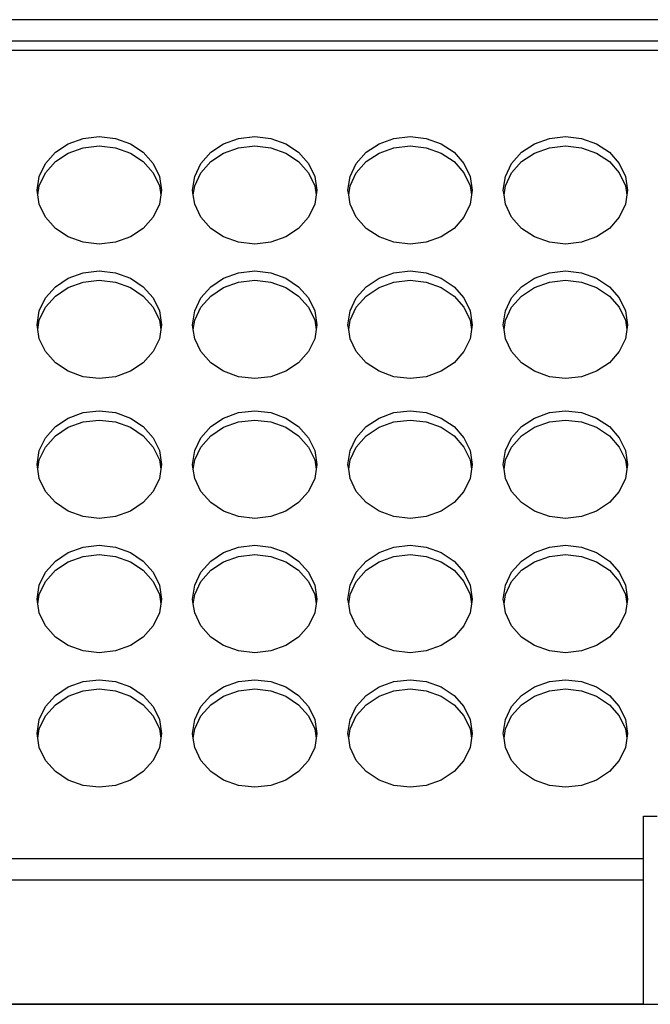
# Model space of a CAD drawing. Units: metres. Extents: x -57 to 156, y -22 to 94.
# Drawn here: x 69 to 79, y 6 to 22 of the extents above; entities that cross this region are included whole.
import ezdxf

# ---------------------------------------------------------------- set-up
doc = ezdxf.new("R2010")
doc.units = ezdxf.units.M
doc.layers.add('Edges', color=7, linetype='Continuous')

# ---------------------------------------------------------------- blocks, each defined once
blk = doc.blocks.new('KIT+MAKE+UP fr')
at = {"layer": 'Edges'}
for p, q in [((-0.04672, 0.0337), (0.23328, 0.0337)), ((0.23128, 0.03023), (-0.04472, 0.03023)), ((0.23128, 0.02873), (-0.04472, 0.02873)), ((0.07628, 0.01372), (0.07869, 0.01458)), ((0.07869, 0.01458), (0.08128, 0.01488)), ((0.08128, 0.01488), (0.08387, 0.01458)), ((0.08387, 0.01458), (0.08628, 0.01372)), ((0.10128, 0.01372), (0.10369, 0.01458)), ((0.10369, 0.01458), (0.10628, 0.01488)), ((0.10628, 0.01488), (0.10887, 0.01458)), ((0.10887, 0.01458), (0.11128, 0.01372)), ((0.12628, 0.01372), (0.12869, 0.01458)), ((0.12869, 0.01458), (0.13128, 0.01488)), ((0.13128, 0.01488), (0.13387, 0.01458)), ((0.13387, 0.01458), (0.13628, 0.01372)), ((0.15128, 0.01372), (0.15369, 0.01458)), ((0.15369, 0.01458), (0.15628, 0.01488)), ((0.15628, 0.01488), (0.15887, 0.01458)), ((0.15887, 0.01458), (0.16128, 0.01372)), ((0.07421, 0.01234), (0.07628, 0.01372)), ((0.07628, 0.01222), (0.07869, 0.01308)), ((0.07869, 0.01308), (0.08128, 0.01338)), ((0.08128, 0.01338), (0.08387, 0.01308)), ((0.08387, 0.01308), (0.08628, 0.01222)), ((0.08628, 0.01372), (0.08835, 0.01234)), ((0.09921, 0.01234), (0.10128, 0.01372)), ((0.10128, 0.01222), (0.10369, 0.01308)), ((0.10369, 0.01308), (0.10628, 0.01338)), ((0.10628, 0.01338), (0.10887, 0.01308)), ((0.10887, 0.01308), (0.11128, 0.01222)), ((0.11128, 0.01372), (0.11335, 0.01234)), ((0.12421, 0.01234), (0.12628, 0.01372)), ((0.12628, 0.01222), (0.12869, 0.01308)), ((0.12869, 0.01308), (0.13128, 0.01338)), ((0.13128, 0.01338), (0.13387, 0.01308)), ((0.13387, 0.01308), (0.13628, 0.01222)), ((0.13628, 0.01372), (0.13835, 0.01234)), ((0.14921, 0.01234), (0.15128, 0.01372)), ((0.15128, 0.01222), (0.15369, 0.01308)), ((0.15369, 0.01308), (0.15628, 0.01338)), ((0.15628, 0.01338), (0.15887, 0.01308)), ((0.15887, 0.01308), (0.16128, 0.01222)), ((0.16128, 0.01372), (0.16335, 0.01234)), ((0.07262, 0.01055), (0.07421, 0.01234)), ((0.07421, 0.01084), (0.07628, 0.01222)), ((0.08628, 0.01222), (0.08835, 0.01084)), ((0.08835, 0.01234), (0.08994, 0.01055)), ((0.09762, 0.01055), (0.09921, 0.01234)), ((0.09921, 0.01084), (0.10128, 0.01222)), ((0.11128, 0.01222), (0.11335, 0.01084)), ((0.11335, 0.01234), (0.11494, 0.01055)), ((0.12262, 0.01055), (0.12421, 0.01234)), ((0.12421, 0.01084), (0.12628, 0.01222)), ((0.13628, 0.01222), (0.13835, 0.01084)), ((0.13835, 0.01234), (0.13994, 0.01055)), ((0.14762, 0.01055), (0.14921, 0.01234)), ((0.14921, 0.01084), (0.15128, 0.01222)), ((0.16128, 0.01222), (0.16335, 0.01084)), ((0.16335, 0.01234), (0.16494, 0.01055)), ((0.07162, 0.00846), (0.07262, 0.01055)), ((0.07262, 0.00905), (0.07421, 0.01084)), ((0.08835, 0.01084), (0.08994, 0.00905)), ((0.08994, 0.01055), (0.09094, 0.00846)), ((0.09662, 0.00846), (0.09762, 0.01055)), ((0.09762, 0.00905), (0.09921, 0.01084)), ((0.11335, 0.01084), (0.11494, 0.00905)), ((0.11494, 0.01055), (0.11594, 0.00846)), ((0.12162, 0.00846), (0.12262, 0.01055)), ((0.12262, 0.00905), (0.12421, 0.01084)), ((0.13835, 0.01084), (0.13994, 0.00905)), ((0.13994, 0.01055), (0.14094, 0.00846)), ((0.14662, 0.00846), (0.14762, 0.01055)), ((0.14762, 0.00905), (0.14921, 0.01084)), ((0.16335, 0.01084), (0.16494, 0.00905)), ((0.16494, 0.01055), (0.16594, 0.00846)), ((0.07128, 0.00622), (0.07162, 0.00846)), ((0.07162, 0.00696), (0.07262, 0.00905)), ((0.08994, 0.00905), (0.09094, 0.00696)), ((0.09094, 0.00846), (0.09128, 0.00622)), ((0.09628, 0.00622), (0.09662, 0.00846)), ((0.09662, 0.00696), (0.09762, 0.00905)), ((0.11494, 0.00905), (0.11594, 0.00696)), ((0.11594, 0.00846), (0.11628, 0.00622)), ((0.12128, 0.00622), (0.12162, 0.00846)), ((0.12162, 0.00696), (0.12262, 0.00905)), ((0.13994, 0.00905), (0.14094, 0.00696)), ((0.14094, 0.00846), (0.14128, 0.00622)), ((0.14628, 0.00622), (0.14662, 0.00846)), ((0.14662, 0.00696), (0.14762, 0.00905)), ((0.16494, 0.00905), (0.16594, 0.00696)), ((0.16594, 0.00846), (0.16628, 0.00622)), ((0.0714, 0.00547), (0.07162, 0.00696)), ((0.09094, 0.00696), (0.09117, 0.00547)), ((0.0964, 0.00547), (0.09662, 0.00696)), ((0.11594, 0.00696), (0.11617, 0.00547)), ((0.1214, 0.00547), (0.12162, 0.00696)), ((0.14094, 0.00696), (0.14117, 0.00547)), ((0.1464, 0.00547), (0.14662, 0.00696)), ((0.16594, 0.00696), (0.16617, 0.00547)), ((0.0714, 0.00547), (0.07128, 0.00622)), ((0.07162, 0.00398), (0.0714, 0.00547)), ((0.09117, 0.00547), (0.09094, 0.00398)), ((0.09128, 0.00622), (0.09117, 0.00547)), ((0.0964, 0.00547), (0.09628, 0.00622)), ((0.09662, 0.00398), (0.0964, 0.00547)), ((0.11617, 0.00547), (0.11594, 0.00398)), ((0.11628, 0.00622), (0.11617, 0.00547)), ((0.1214, 0.00547), (0.12128, 0.00622)), ((0.12162, 0.00398), (0.1214, 0.00547)), ((0.14117, 0.00547), (0.14094, 0.00398)), ((0.14128, 0.00622), (0.14117, 0.00547)), ((0.1464, 0.00547), (0.14628, 0.00622)), ((0.14662, 0.00398), (0.1464, 0.00547)), ((0.16617, 0.00547), (0.16594, 0.00398)), ((0.16628, 0.00622), (0.16617, 0.00547)), ((0.07262, 0.00189), (0.07162, 0.00398)), ((0.09094, 0.00398), (0.08994, 0.00189)), ((0.09762, 0.00189), (0.09662, 0.00398)), ((0.11594, 0.00398), (0.11494, 0.00189)), ((0.12262, 0.00189), (0.12162, 0.00398)), ((0.14094, 0.00398), (0.13994, 0.00189)), ((0.14762, 0.00189), (0.14662, 0.00398)), ((0.16594, 0.00398), (0.16494, 0.00189)), ((0.07421, 0.00009), (0.07262, 0.00189)), ((0.08994, 0.00189), (0.08835, 0.00009)), ((0.09921, 0.00009), (0.09762, 0.00189)), ((0.11494, 0.00189), (0.11335, 0.00009)), ((0.12421, 0.00009), (0.12262, 0.00189)), ((0.13994, 0.00189), (0.13835, 0.00009)), ((0.14921, 0.00009), (0.14762, 0.00189)), ((0.16494, 0.00189), (0.16335, 0.00009)), ((0.07628, -0.00128), (0.07421, 0.00009)), ((0.08835, 0.00009), (0.08628, -0.00128)), ((0.10128, -0.00128), (0.09921, 0.00009)), ((0.11335, 0.00009), (0.11128, -0.00128)), ((0.12628, -0.00128), (0.12421, 0.00009)), ((0.13835, 0.00009), (0.13628, -0.00128)), ((0.15128, -0.00128), (0.14921, 0.00009)), ((0.16335, 0.00009), (0.16128, -0.00128)), ((0.07869, -0.00215), (0.07628, -0.00128)), ((0.08628, -0.00128), (0.08387, -0.00215)), ((0.10369, -0.00215), (0.10128, -0.00128)), ((0.11128, -0.00128), (0.10887, -0.00215)), ((0.12869, -0.00215), (0.12628, -0.00128)), ((0.13628, -0.00128), (0.13387, -0.00215)), ((0.15369, -0.00215), (0.15128, -0.00128)), ((0.16128, -0.00128), (0.15887, -0.00215)), ((0.08128, -0.00244), (0.07869, -0.00215)), ((0.08387, -0.00215), (0.08128, -0.00244)), ((0.10628, -0.00244), (0.10369, -0.00215)), ((0.10887, -0.00215), (0.10628, -0.00244)), ((0.13128, -0.00244), (0.12869, -0.00215)), ((0.13387, -0.00215), (0.13128, -0.00244)), ((0.15628, -0.00244), (0.15369, -0.00215)), ((0.15887, -0.00215), (0.15628, -0.00244)), ((0.07628, -0.00793), (0.07869, -0.00707)), ((0.07869, -0.00707), (0.08128, -0.00677)), ((0.08128, -0.00677), (0.08387, -0.00707)), ((0.08387, -0.00707), (0.08628, -0.00793)), ((0.10128, -0.00793), (0.10369, -0.00707)), ((0.10369, -0.00707), (0.10628, -0.00677)), ((0.10628, -0.00677), (0.10887, -0.00707)), ((0.10887, -0.00707), (0.11128, -0.00793)), ((0.12628, -0.00793), (0.12869, -0.00707)), ((0.12869, -0.00707), (0.13128, -0.00677)), ((0.13128, -0.00677), (0.13387, -0.00707)), ((0.13387, -0.00707), (0.13628, -0.00793)), ((0.15128, -0.00793), (0.15369, -0.00707)), ((0.15369, -0.00707), (0.15628, -0.00677)), ((0.15628, -0.00677), (0.15887, -0.00707)), ((0.15887, -0.00707), (0.16128, -0.00793)), ((0.07262, -0.0111), (0.07421, -0.00931)), ((0.07421, -0.00931), (0.07628, -0.00793)), ((0.07421, -0.01081), (0.07628, -0.00943)), ((0.07628, -0.00943), (0.07869, -0.00857)), ((0.07869, -0.00857), (0.08128, -0.00827)), ((0.08128, -0.00827), (0.08387, -0.00857)), ((0.08387, -0.00857), (0.08628, -0.00943)), ((0.08628, -0.00793), (0.08835, -0.00931)), ((0.08628, -0.00943), (0.08835, -0.01081)), ((0.08835, -0.00931), (0.08994, -0.0111)), ((0.09762, -0.0111), (0.09921, -0.00931)), ((0.09921, -0.00931), (0.10128, -0.00793)), ((0.09921, -0.01081), (0.10128, -0.00943)), ((0.10128, -0.00943), (0.10369, -0.00857)), ((0.10369, -0.00857), (0.10628, -0.00827)), ((0.10628, -0.00827), (0.10887, -0.00857)), ((0.10887, -0.00857), (0.11128, -0.00943)), ((0.11128, -0.00793), (0.11335, -0.00931)), ((0.11128, -0.00943), (0.11335, -0.01081)), ((0.11335, -0.00931), (0.11494, -0.0111)), ((0.12262, -0.0111), (0.12421, -0.00931)), ((0.12421, -0.00931), (0.12628, -0.00793)), ((0.12421, -0.01081), (0.12628, -0.00943)), ((0.12628, -0.00943), (0.12869, -0.00857)), ((0.12869, -0.00857), (0.13128, -0.00827)), ((0.13128, -0.00827), (0.13387, -0.00857)), ((0.13387, -0.00857), (0.13628, -0.00943)), ((0.13628, -0.00793), (0.13835, -0.00931)), ((0.13628, -0.00943), (0.13835, -0.01081)), ((0.13835, -0.00931), (0.13994, -0.0111)), ((0.14762, -0.0111), (0.14921, -0.00931)), ((0.14921, -0.00931), (0.15128, -0.00793)), ((0.14921, -0.01081), (0.15128, -0.00943)), ((0.15128, -0.00943), (0.15369, -0.00857)), ((0.15369, -0.00857), (0.15628, -0.00827)), ((0.15628, -0.00827), (0.15887, -0.00857)), ((0.15887, -0.00857), (0.16128, -0.00943)), ((0.16128, -0.00793), (0.16335, -0.00931)), ((0.16128, -0.00943), (0.16335, -0.01081)), ((0.16335, -0.00931), (0.16494, -0.0111)), ((0.07262, -0.0126), (0.07421, -0.01081)), ((0.08835, -0.01081), (0.08994, -0.0126)), ((0.09762, -0.0126), (0.09921, -0.01081)), ((0.11335, -0.01081), (0.11494, -0.0126)), ((0.12262, -0.0126), (0.12421, -0.01081)), ((0.13835, -0.01081), (0.13994, -0.0126)), ((0.14762, -0.0126), (0.14921, -0.01081)), ((0.16335, -0.01081), (0.16494, -0.0126)), ((0.07162, -0.01319), (0.07262, -0.0111)), ((0.07162, -0.01469), (0.07262, -0.0126)), ((0.08994, -0.0111), (0.09094, -0.01319)), ((0.08994, -0.0126), (0.09094, -0.01469)), ((0.09662, -0.01319), (0.09762, -0.0111)), ((0.09662, -0.01469), (0.09762, -0.0126)), ((0.11494, -0.0111), (0.11594, -0.01319)), ((0.11494, -0.0126), (0.11594, -0.01469)), ((0.12162, -0.01319), (0.12262, -0.0111)), ((0.12162, -0.01469), (0.12262, -0.0126)), ((0.13994, -0.0111), (0.14094, -0.01319)), ((0.13994, -0.0126), (0.14094, -0.01469)), ((0.14662, -0.01319), (0.14762, -0.0111)), ((0.14662, -0.01469), (0.14762, -0.0126)), ((0.16494, -0.0111), (0.16594, -0.01319)), ((0.16494, -0.0126), (0.16594, -0.01469)), ((0.07128, -0.01543), (0.07162, -0.01319)), ((0.09094, -0.01319), (0.09128, -0.01543)), ((0.09628, -0.01543), (0.09662, -0.01319)), ((0.11594, -0.01319), (0.11628, -0.01543)), ((0.12128, -0.01543), (0.12162, -0.01319)), ((0.14094, -0.01319), (0.14128, -0.01543)), ((0.14628, -0.01543), (0.14662, -0.01319)), ((0.16594, -0.01319), (0.16628, -0.01543)), ((0.0714, -0.01618), (0.07128, -0.01543)), ((0.0714, -0.01618), (0.07162, -0.01469)), ((0.09094, -0.01469), (0.09117, -0.01618)), ((0.09128, -0.01543), (0.09117, -0.01618)), ((0.0964, -0.01618), (0.09628, -0.01543)), ((0.0964, -0.01618), (0.09662, -0.01469)), ((0.11594, -0.01469), (0.11617, -0.01618)), ((0.11628, -0.01543), (0.11617, -0.01618)), ((0.1214, -0.01618), (0.12128, -0.01543)), ((0.1214, -0.01618), (0.12162, -0.01469)), ((0.14094, -0.01469), (0.14117, -0.01618)), ((0.14128, -0.01543), (0.14117, -0.01618)), ((0.1464, -0.01618), (0.14628, -0.01543)), ((0.1464, -0.01618), (0.14662, -0.01469)), ((0.16594, -0.01469), (0.16617, -0.01618)), ((0.16628, -0.01543), (0.16617, -0.01618)), ((0.07162, -0.01768), (0.0714, -0.01618)), ((0.09117, -0.01618), (0.09094, -0.01768)), ((0.09662, -0.01768), (0.0964, -0.01618)), ((0.11617, -0.01618), (0.11594, -0.01768)), ((0.12162, -0.01768), (0.1214, -0.01618)), ((0.14117, -0.01618), (0.14094, -0.01768)), ((0.14662, -0.01768), (0.1464, -0.01618)), ((0.16617, -0.01618), (0.16594, -0.01768)), ((0.07262, -0.01976), (0.07162, -0.01768)), ((0.09094, -0.01768), (0.08994, -0.01976)), ((0.09762, -0.01976), (0.09662, -0.01768)), ((0.11594, -0.01768), (0.11494, -0.01976)), ((0.12262, -0.01976), (0.12162, -0.01768)), ((0.14094, -0.01768), (0.13994, -0.01976)), ((0.14762, -0.01976), (0.14662, -0.01768)), ((0.16594, -0.01768), (0.16494, -0.01976)), ((0.07421, -0.02156), (0.07262, -0.01976)), ((0.08994, -0.01976), (0.08835, -0.02156)), ((0.09921, -0.02156), (0.09762, -0.01976)), ((0.11494, -0.01976), (0.11335, -0.02156)), ((0.12421, -0.02156), (0.12262, -0.01976)), ((0.13994, -0.01976), (0.13835, -0.02156)), ((0.14921, -0.02156), (0.14762, -0.01976)), ((0.16494, -0.01976), (0.16335, -0.02156)), ((0.07628, -0.02293), (0.07421, -0.02156)), ((0.08835, -0.02156), (0.08628, -0.02293)), ((0.10128, -0.02293), (0.09921, -0.02156)), ((0.11335, -0.02156), (0.11128, -0.02293)), ((0.12628, -0.02293), (0.12421, -0.02156)), ((0.13835, -0.02156), (0.13628, -0.02293)), ((0.15128, -0.02293), (0.14921, -0.02156)), ((0.16335, -0.02156), (0.16128, -0.02293)), ((0.07869, -0.0238), (0.07628, -0.02293)), ((0.08628, -0.02293), (0.08387, -0.0238)), ((0.10369, -0.0238), (0.10128, -0.02293)), ((0.11128, -0.02293), (0.10887, -0.0238)), ((0.12869, -0.0238), (0.12628, -0.02293)), ((0.13628, -0.02293), (0.13387, -0.0238)), ((0.15369, -0.0238), (0.15128, -0.02293)), ((0.16128, -0.02293), (0.15887, -0.0238)), ((0.08128, -0.02409), (0.07869, -0.0238)), ((0.08387, -0.0238), (0.08128, -0.02409)), ((0.10628, -0.02409), (0.10369, -0.0238)), ((0.10887, -0.0238), (0.10628, -0.02409)), ((0.13128, -0.02409), (0.12869, -0.0238)), ((0.13387, -0.0238), (0.13128, -0.02409)), ((0.15628, -0.02409), (0.15369, -0.0238)), ((0.15887, -0.0238), (0.15628, -0.02409)), ((0.07628, -0.03045), (0.07869, -0.02959)), ((0.07869, -0.02959), (0.08128, -0.02929)), ((0.08128, -0.02929), (0.08387, -0.02959)), ((0.08387, -0.02959), (0.08628, -0.03045)), ((0.10128, -0.03045), (0.10369, -0.02959)), ((0.10369, -0.02959), (0.10628, -0.02929)), ((0.10628, -0.02929), (0.10887, -0.02959)), ((0.10887, -0.02959), (0.11128, -0.03045)), ((0.12628, -0.03045), (0.12869, -0.02959)), ((0.12869, -0.02959), (0.13128, -0.02929)), ((0.13128, -0.02929), (0.13387, -0.02959)), ((0.13387, -0.02959), (0.13628, -0.03045)), ((0.15128, -0.03045), (0.15369, -0.02959)), ((0.15369, -0.02959), (0.15628, -0.02929)), ((0.15628, -0.02929), (0.15887, -0.02959)), ((0.15887, -0.02959), (0.16128, -0.03045)), ((0.07421, -0.03183), (0.07628, -0.03045)), ((0.07628, -0.03195), (0.07869, -0.03109)), ((0.07869, -0.03109), (0.08128, -0.03079)), ((0.08128, -0.03079), (0.08387, -0.03109)), ((0.08387, -0.03109), (0.08628, -0.03195)), ((0.08628, -0.03045), (0.08835, -0.03183)), ((0.09921, -0.03183), (0.10128, -0.03045)), ((0.10128, -0.03195), (0.10369, -0.03109)), ((0.10369, -0.03109), (0.10628, -0.03079)), ((0.10628, -0.03079), (0.10887, -0.03109)), ((0.10887, -0.03109), (0.11128, -0.03195)), ((0.11128, -0.03045), (0.11335, -0.03183)), ((0.12421, -0.03183), (0.12628, -0.03045)), ((0.12628, -0.03195), (0.12869, -0.03109)), ((0.12869, -0.03109), (0.13128, -0.03079)), ((0.13128, -0.03079), (0.13387, -0.03109)), ((0.13387, -0.03109), (0.13628, -0.03195)), ((0.13628, -0.03045), (0.13835, -0.03183)), ((0.14921, -0.03183), (0.15128, -0.03045)), ((0.15128, -0.03195), (0.15369, -0.03109)), ((0.15369, -0.03109), (0.15628, -0.03079)), ((0.15628, -0.03079), (0.15887, -0.03109)), ((0.15887, -0.03109), (0.16128, -0.03195)), ((0.16128, -0.03045), (0.16335, -0.03183)), ((0.07262, -0.03362), (0.07421, -0.03183)), ((0.07421, -0.03333), (0.07628, -0.03195)), ((0.08628, -0.03195), (0.08835, -0.03333)), ((0.08835, -0.03183), (0.08994, -0.03362)), ((0.09762, -0.03362), (0.09921, -0.03183)), ((0.09921, -0.03333), (0.10128, -0.03195)), ((0.11128, -0.03195), (0.11335, -0.03333)), ((0.11335, -0.03183), (0.11494, -0.03362)), ((0.12262, -0.03362), (0.12421, -0.03183)), ((0.12421, -0.03333), (0.12628, -0.03195)), ((0.13628, -0.03195), (0.13835, -0.03333)), ((0.13835, -0.03183), (0.13994, -0.03362)), ((0.14762, -0.03362), (0.14921, -0.03183)), ((0.14921, -0.03333), (0.15128, -0.03195)), ((0.16128, -0.03195), (0.16335, -0.03333)), ((0.16335, -0.03183), (0.16494, -0.03362)), ((0.07162, -0.03571), (0.07262, -0.03362)), ((0.07262, -0.03512), (0.07421, -0.03333)), ((0.08835, -0.03333), (0.08994, -0.03512)), ((0.08994, -0.03362), (0.09094, -0.03571)), ((0.09662, -0.03571), (0.09762, -0.03362)), ((0.09762, -0.03512), (0.09921, -0.03333)), ((0.11335, -0.03333), (0.11494, -0.03512)), ((0.11494, -0.03362), (0.11594, -0.03571)), ((0.12162, -0.03571), (0.12262, -0.03362)), ((0.12262, -0.03512), (0.12421, -0.03333)), ((0.13835, -0.03333), (0.13994, -0.03512)), ((0.13994, -0.03362), (0.14094, -0.03571)), ((0.14662, -0.03571), (0.14762, -0.03362)), ((0.14762, -0.03512), (0.14921, -0.03333)), ((0.16335, -0.03333), (0.16494, -0.03512)), ((0.16494, -0.03362), (0.16594, -0.03571)), ((0.07128, -0.03795), (0.07162, -0.03571)), ((0.07162, -0.03721), (0.07262, -0.03512)), ((0.08994, -0.03512), (0.09094, -0.03721)), ((0.09094, -0.03571), (0.09128, -0.03795)), ((0.09628, -0.03795), (0.09662, -0.03571)), ((0.09662, -0.03721), (0.09762, -0.03512)), ((0.11494, -0.03512), (0.11594, -0.03721)), ((0.11594, -0.03571), (0.11628, -0.03795)), ((0.12128, -0.03795), (0.12162, -0.03571)), ((0.12162, -0.03721), (0.12262, -0.03512)), ((0.13994, -0.03512), (0.14094, -0.03721)), ((0.14094, -0.03571), (0.14128, -0.03795)), ((0.14628, -0.03795), (0.14662, -0.03571)), ((0.14662, -0.03721), (0.14762, -0.03512)), ((0.16494, -0.03512), (0.16594, -0.03721)), ((0.16594, -0.03571), (0.16628, -0.03795)), ((0.0714, -0.0387), (0.07128, -0.03795)), ((0.0714, -0.0387), (0.07162, -0.03721)), ((0.09094, -0.03721), (0.09117, -0.0387)), ((0.09128, -0.03795), (0.09117, -0.0387)), ((0.0964, -0.0387), (0.09628, -0.03795)), ((0.0964, -0.0387), (0.09662, -0.03721)), ((0.11594, -0.03721), (0.11617, -0.0387)), ((0.11628, -0.03795), (0.11617, -0.0387)), ((0.1214, -0.0387), (0.12128, -0.03795)), ((0.1214, -0.0387), (0.12162, -0.03721)), ((0.14094, -0.03721), (0.14117, -0.0387)), ((0.14128, -0.03795), (0.14117, -0.0387)), ((0.1464, -0.0387), (0.14628, -0.03795)), ((0.1464, -0.0387), (0.14662, -0.03721)), ((0.16594, -0.03721), (0.16617, -0.0387)), ((0.16628, -0.03795), (0.16617, -0.0387)), ((0.07162, -0.04019), (0.0714, -0.0387)), ((0.09117, -0.0387), (0.09094, -0.04019)), ((0.09662, -0.04019), (0.0964, -0.0387)), ((0.11617, -0.0387), (0.11594, -0.04019)), ((0.12162, -0.04019), (0.1214, -0.0387)), ((0.14117, -0.0387), (0.14094, -0.04019)), ((0.14662, -0.04019), (0.1464, -0.0387)), ((0.16617, -0.0387), (0.16594, -0.04019)), ((0.07262, -0.04228), (0.07162, -0.04019)), ((0.09094, -0.04019), (0.08994, -0.04228)), ((0.09762, -0.04228), (0.09662, -0.04019)), ((0.11594, -0.04019), (0.11494, -0.04228)), ((0.12262, -0.04228), (0.12162, -0.04019)), ((0.14094, -0.04019), (0.13994, -0.04228)), ((0.14762, -0.04228), (0.14662, -0.04019)), ((0.16594, -0.04019), (0.16494, -0.04228)), ((0.07421, -0.04407), (0.07262, -0.04228)), ((0.08994, -0.04228), (0.08835, -0.04407)), ((0.09921, -0.04407), (0.09762, -0.04228)), ((0.11494, -0.04228), (0.11335, -0.04407)), ((0.12421, -0.04407), (0.12262, -0.04228)), ((0.13994, -0.04228), (0.13835, -0.04407)), ((0.14921, -0.04407), (0.14762, -0.04228)), ((0.16494, -0.04228), (0.16335, -0.04407)), ((0.07628, -0.04545), (0.07421, -0.04407)), ((0.08835, -0.04407), (0.08628, -0.04545)), ((0.10128, -0.04545), (0.09921, -0.04407)), ((0.11335, -0.04407), (0.11128, -0.04545)), ((0.12628, -0.04545), (0.12421, -0.04407)), ((0.13835, -0.04407), (0.13628, -0.04545)), ((0.15128, -0.04545), (0.14921, -0.04407)), ((0.16335, -0.04407), (0.16128, -0.04545)), ((0.07869, -0.04632), (0.07628, -0.04545)), ((0.08628, -0.04545), (0.08387, -0.04632)), ((0.10369, -0.04632), (0.10128, -0.04545)), ((0.11128, -0.04545), (0.10887, -0.04632)), ((0.12869, -0.04632), (0.12628, -0.04545)), ((0.13628, -0.04545), (0.13387, -0.04632)), ((0.15369, -0.04632), (0.15128, -0.04545)), ((0.16128, -0.04545), (0.15887, -0.04632)), ((0.08128, -0.04661), (0.07869, -0.04632)), ((0.08387, -0.04632), (0.08128, -0.04661)), ((0.10628, -0.04661), (0.10369, -0.04632)), ((0.10887, -0.04632), (0.10628, -0.04661)), ((0.13128, -0.04661), (0.12869, -0.04632)), ((0.13387, -0.04632), (0.13128, -0.04661)), ((0.15628, -0.04661), (0.15369, -0.04632)), ((0.15887, -0.04632), (0.15628, -0.04661)), ((0.07421, -0.05348), (0.07628, -0.0521)), ((0.07628, -0.0521), (0.07869, -0.05124)), ((0.07869, -0.05124), (0.08128, -0.05094)), ((0.08128, -0.05094), (0.08387, -0.05124)), ((0.08387, -0.05124), (0.08628, -0.0521)), ((0.08628, -0.0521), (0.08835, -0.05348)), ((0.09921, -0.05348), (0.10128, -0.0521)), ((0.10128, -0.0521), (0.10369, -0.05124)), ((0.10369, -0.05124), (0.10628, -0.05094)), ((0.10628, -0.05094), (0.10887, -0.05124)), ((0.10887, -0.05124), (0.11128, -0.0521)), ((0.11128, -0.0521), (0.11335, -0.05348)), ((0.12421, -0.05348), (0.12628, -0.0521)), ((0.12628, -0.0521), (0.12869, -0.05124)), ((0.12869, -0.05124), (0.13128, -0.05094)), ((0.13128, -0.05094), (0.13387, -0.05124)), ((0.13387, -0.05124), (0.13628, -0.0521)), ((0.13628, -0.0521), (0.13835, -0.05348)), ((0.14921, -0.05348), (0.15128, -0.0521)), ((0.15128, -0.0521), (0.15369, -0.05124)), ((0.15369, -0.05124), (0.15628, -0.05094)), ((0.15628, -0.05094), (0.15887, -0.05124)), ((0.15887, -0.05124), (0.16128, -0.0521)), ((0.16128, -0.0521), (0.16335, -0.05348)), ((0.07262, -0.05527), (0.07421, -0.05348)), ((0.07421, -0.05498), (0.07628, -0.0536)), ((0.07628, -0.0536), (0.07869, -0.05274)), ((0.07869, -0.05274), (0.08128, -0.05244)), ((0.08128, -0.05244), (0.08387, -0.05274)), ((0.08387, -0.05274), (0.08628, -0.0536)), ((0.08628, -0.0536), (0.08835, -0.05498)), ((0.08835, -0.05348), (0.08994, -0.05527)), ((0.09762, -0.05527), (0.09921, -0.05348)), ((0.09921, -0.05498), (0.10128, -0.0536)), ((0.10128, -0.0536), (0.10369, -0.05274)), ((0.10369, -0.05274), (0.10628, -0.05244)), ((0.10628, -0.05244), (0.10887, -0.05274)), ((0.10887, -0.05274), (0.11128, -0.0536)), ((0.11128, -0.0536), (0.11335, -0.05498)), ((0.11335, -0.05348), (0.11494, -0.05527)), ((0.12262, -0.05527), (0.12421, -0.05348)), ((0.12421, -0.05498), (0.12628, -0.0536)), ((0.12628, -0.0536), (0.12869, -0.05274)), ((0.12869, -0.05274), (0.13128, -0.05244)), ((0.13128, -0.05244), (0.13387, -0.05274)), ((0.13387, -0.05274), (0.13628, -0.0536)), ((0.13628, -0.0536), (0.13835, -0.05498)), ((0.13835, -0.05348), (0.13994, -0.05527)), ((0.14762, -0.05527), (0.14921, -0.05348)), ((0.14921, -0.05498), (0.15128, -0.0536)), ((0.15128, -0.0536), (0.15369, -0.05274)), ((0.15369, -0.05274), (0.15628, -0.05244)), ((0.15628, -0.05244), (0.15887, -0.05274)), ((0.15887, -0.05274), (0.16128, -0.0536)), ((0.16128, -0.0536), (0.16335, -0.05498)), ((0.16335, -0.05348), (0.16494, -0.05527)), ((0.07162, -0.05736), (0.07262, -0.05527)), ((0.07262, -0.05677), (0.07421, -0.05498)), ((0.08835, -0.05498), (0.08994, -0.05677)), ((0.08994, -0.05527), (0.09094, -0.05736)), ((0.09662, -0.05736), (0.09762, -0.05527)), ((0.09762, -0.05677), (0.09921, -0.05498)), ((0.11335, -0.05498), (0.11494, -0.05677)), ((0.11494, -0.05527), (0.11594, -0.05736)), ((0.12162, -0.05736), (0.12262, -0.05527)), ((0.12262, -0.05677), (0.12421, -0.05498)), ((0.13835, -0.05498), (0.13994, -0.05677)), ((0.13994, -0.05527), (0.14094, -0.05736)), ((0.14662, -0.05736), (0.14762, -0.05527)), ((0.14762, -0.05677), (0.14921, -0.05498)), ((0.16335, -0.05498), (0.16494, -0.05677)), ((0.16494, -0.05527), (0.16594, -0.05736)), ((0.07162, -0.05886), (0.07262, -0.05677)), ((0.08994, -0.05677), (0.09094, -0.05886)), ((0.09662, -0.05886), (0.09762, -0.05677)), ((0.11494, -0.05677), (0.11594, -0.05886)), ((0.12162, -0.05886), (0.12262, -0.05677)), ((0.13994, -0.05677), (0.14094, -0.05886)), ((0.14662, -0.05886), (0.14762, -0.05677)), ((0.16494, -0.05677), (0.16594, -0.05886)), ((0.07128, -0.0596), (0.07162, -0.05736)), ((0.09094, -0.05736), (0.09128, -0.0596)), ((0.09628, -0.0596), (0.09662, -0.05736)), ((0.11594, -0.05736), (0.11628, -0.0596)), ((0.12128, -0.0596), (0.12162, -0.05736)), ((0.14094, -0.05736), (0.14128, -0.0596)), ((0.14628, -0.0596), (0.14662, -0.05736)), ((0.16594, -0.05736), (0.16628, -0.0596)), ((0.0714, -0.06035), (0.07128, -0.0596)), ((0.0714, -0.06035), (0.07162, -0.05886)), ((0.09094, -0.05886), (0.09117, -0.06035)), ((0.09128, -0.0596), (0.09117, -0.06035)), ((0.0964, -0.06035), (0.09628, -0.0596)), ((0.0964, -0.06035), (0.09662, -0.05886)), ((0.11594, -0.05886), (0.11617, -0.06035)), ((0.11628, -0.0596), (0.11617, -0.06035)), ((0.1214, -0.06035), (0.12128, -0.0596)), ((0.1214, -0.06035), (0.12162, -0.05886)), ((0.14094, -0.05886), (0.14117, -0.06035)), ((0.14128, -0.0596), (0.14117, -0.06035)), ((0.1464, -0.06035), (0.14628, -0.0596)), ((0.1464, -0.06035), (0.14662, -0.05886)), ((0.16594, -0.05886), (0.16617, -0.06035)), ((0.16628, -0.0596), (0.16617, -0.06035)), ((0.07162, -0.06184), (0.0714, -0.06035)), ((0.09117, -0.06035), (0.09094, -0.06184)), ((0.09662, -0.06184), (0.0964, -0.06035)), ((0.11617, -0.06035), (0.11594, -0.06184)), ((0.12162, -0.06184), (0.1214, -0.06035)), ((0.14117, -0.06035), (0.14094, -0.06184)), ((0.14662, -0.06184), (0.1464, -0.06035)), ((0.16617, -0.06035), (0.16594, -0.06184)), ((0.07262, -0.06393), (0.07162, -0.06184)), ((0.09094, -0.06184), (0.08994, -0.06393)), ((0.09762, -0.06393), (0.09662, -0.06184)), ((0.11594, -0.06184), (0.11494, -0.06393)), ((0.12262, -0.06393), (0.12162, -0.06184)), ((0.14094, -0.06184), (0.13994, -0.06393)), ((0.14762, -0.06393), (0.14662, -0.06184)), ((0.16594, -0.06184), (0.16494, -0.06393)), ((0.07421, -0.06572), (0.07262, -0.06393)), ((0.08994, -0.06393), (0.08835, -0.06572)), ((0.09921, -0.06572), (0.09762, -0.06393)), ((0.11494, -0.06393), (0.11335, -0.06572)), ((0.12421, -0.06572), (0.12262, -0.06393)), ((0.13994, -0.06393), (0.13835, -0.06572)), ((0.14921, -0.06572), (0.14762, -0.06393)), ((0.16494, -0.06393), (0.16335, -0.06572)), ((0.07628, -0.0671), (0.07421, -0.06572)), ((0.08835, -0.06572), (0.08628, -0.0671)), ((0.10128, -0.0671), (0.09921, -0.06572)), ((0.11335, -0.06572), (0.11128, -0.0671)), ((0.12628, -0.0671), (0.12421, -0.06572)), ((0.13835, -0.06572), (0.13628, -0.0671)), ((0.15128, -0.0671), (0.14921, -0.06572)), ((0.16335, -0.06572), (0.16128, -0.0671)), ((0.07869, -0.06797), (0.07628, -0.0671)), ((0.08128, -0.06826), (0.07869, -0.06797)), ((0.08387, -0.06797), (0.08128, -0.06826)), ((0.08628, -0.0671), (0.08387, -0.06797)), ((0.10369, -0.06797), (0.10128, -0.0671)), ((0.10628, -0.06826), (0.10369, -0.06797)), ((0.10887, -0.06797), (0.10628, -0.06826)), ((0.11128, -0.0671), (0.10887, -0.06797)), ((0.12869, -0.06797), (0.12628, -0.0671)), ((0.13128, -0.06826), (0.12869, -0.06797)), ((0.13387, -0.06797), (0.13128, -0.06826)), ((0.13628, -0.0671), (0.13387, -0.06797)), ((0.15369, -0.06797), (0.15128, -0.0671)), ((0.15628, -0.06826), (0.15369, -0.06797)), ((0.15887, -0.06797), (0.15628, -0.06826)), ((0.16128, -0.0671), (0.15887, -0.06797)), ((0.07628, -0.07375), (0.07869, -0.07289)), ((0.07869, -0.07289), (0.08128, -0.07259)), ((0.08128, -0.07259), (0.08387, -0.07289)), ((0.08387, -0.07289), (0.08628, -0.07375)), ((0.10128, -0.07375), (0.10369, -0.07289)), ((0.10369, -0.07289), (0.10628, -0.07259)), ((0.10628, -0.07259), (0.10887, -0.07289)), ((0.10887, -0.07289), (0.11128, -0.07375)), ((0.12628, -0.07375), (0.12869, -0.07289)), ((0.12869, -0.07289), (0.13128, -0.07259)), ((0.13128, -0.07259), (0.13387, -0.07289)), ((0.13387, -0.07289), (0.13628, -0.07375)), ((0.15128, -0.07375), (0.15369, -0.07289)), ((0.15369, -0.07289), (0.15628, -0.07259)), ((0.15628, -0.07259), (0.15887, -0.07289)), ((0.15887, -0.07289), (0.16128, -0.07375)), ((0.07421, -0.07513), (0.07628, -0.07375)), ((0.07628, -0.07525), (0.07869, -0.07439)), ((0.07869, -0.07439), (0.08128, -0.07409)), ((0.08128, -0.07409), (0.08387, -0.07439)), ((0.08387, -0.07439), (0.08628, -0.07525)), ((0.08628, -0.07375), (0.08835, -0.07513)), ((0.09921, -0.07513), (0.10128, -0.07375)), ((0.10128, -0.07525), (0.10369, -0.07439)), ((0.10369, -0.07439), (0.10628, -0.07409)), ((0.10628, -0.07409), (0.10887, -0.07439)), ((0.10887, -0.07439), (0.11128, -0.07525)), ((0.11128, -0.07375), (0.11335, -0.07513)), ((0.12421, -0.07513), (0.12628, -0.07375)), ((0.12628, -0.07525), (0.12869, -0.07439)), ((0.12869, -0.07439), (0.13128, -0.07409)), ((0.13128, -0.07409), (0.13387, -0.07439)), ((0.13387, -0.07439), (0.13628, -0.07525)), ((0.13628, -0.07375), (0.13835, -0.07513)), ((0.14921, -0.07513), (0.15128, -0.07375)), ((0.15128, -0.07525), (0.15369, -0.07439)), ((0.15369, -0.07439), (0.15628, -0.07409)), ((0.15628, -0.07409), (0.15887, -0.07439)), ((0.15887, -0.07439), (0.16128, -0.07525)), ((0.16128, -0.07375), (0.16335, -0.07513)), ((0.07262, -0.07692), (0.07421, -0.07513)), ((0.07421, -0.07663), (0.07628, -0.07525)), ((0.08628, -0.07525), (0.08835, -0.07663)), ((0.08835, -0.07513), (0.08994, -0.07692)), ((0.09762, -0.07692), (0.09921, -0.07513)), ((0.09921, -0.07663), (0.10128, -0.07525)), ((0.11128, -0.07525), (0.11335, -0.07663)), ((0.11335, -0.07513), (0.11494, -0.07692)), ((0.12262, -0.07692), (0.12421, -0.07513)), ((0.12421, -0.07663), (0.12628, -0.07525)), ((0.13628, -0.07525), (0.13835, -0.07663)), ((0.13835, -0.07513), (0.13994, -0.07692)), ((0.14762, -0.07692), (0.14921, -0.07513)), ((0.14921, -0.07663), (0.15128, -0.07525)), ((0.16128, -0.07525), (0.16335, -0.07663)), ((0.16335, -0.07513), (0.16494, -0.07692)), ((0.07162, -0.07901), (0.07262, -0.07692)), ((0.07262, -0.07842), (0.07421, -0.07663)), ((0.08835, -0.07663), (0.08994, -0.07842)), ((0.08994, -0.07692), (0.09094, -0.07901)), ((0.09662, -0.07901), (0.09762, -0.07692)), ((0.09762, -0.07842), (0.09921, -0.07663)), ((0.11335, -0.07663), (0.11494, -0.07842)), ((0.11494, -0.07692), (0.11594, -0.07901)), ((0.12162, -0.07901), (0.12262, -0.07692)), ((0.12262, -0.07842), (0.12421, -0.07663)), ((0.13835, -0.07663), (0.13994, -0.07842)), ((0.13994, -0.07692), (0.14094, -0.07901)), ((0.14662, -0.07901), (0.14762, -0.07692)), ((0.14762, -0.07842), (0.14921, -0.07663)), ((0.16335, -0.07663), (0.16494, -0.07842)), ((0.16494, -0.07692), (0.16594, -0.07901)), ((0.07128, -0.08125), (0.07162, -0.07901)), ((0.07162, -0.08051), (0.07262, -0.07842)), ((0.08994, -0.07842), (0.09094, -0.08051)), ((0.09094, -0.07901), (0.09128, -0.08125)), ((0.09628, -0.08125), (0.09662, -0.07901)), ((0.09662, -0.08051), (0.09762, -0.07842)), ((0.11494, -0.07842), (0.11594, -0.08051)), ((0.11594, -0.07901), (0.11628, -0.08125)), ((0.12128, -0.08125), (0.12162, -0.07901)), ((0.12162, -0.08051), (0.12262, -0.07842)), ((0.13994, -0.07842), (0.14094, -0.08051)), ((0.14094, -0.07901), (0.14128, -0.08125)), ((0.14628, -0.08125), (0.14662, -0.07901)), ((0.14662, -0.08051), (0.14762, -0.07842)), ((0.16494, -0.07842), (0.16594, -0.08051)), ((0.16594, -0.07901), (0.16628, -0.08125)), ((0.0714, -0.082), (0.07162, -0.08051)), ((0.09094, -0.08051), (0.09117, -0.082)), ((0.0964, -0.082), (0.09662, -0.08051)), ((0.11594, -0.08051), (0.11617, -0.082)), ((0.1214, -0.082), (0.12162, -0.08051)), ((0.14094, -0.08051), (0.14117, -0.082)), ((0.1464, -0.082), (0.14662, -0.08051)), ((0.16594, -0.08051), (0.16617, -0.082)), ((0.0714, -0.082), (0.07128, -0.08125)), ((0.07162, -0.08349), (0.0714, -0.082)), ((0.09117, -0.082), (0.09094, -0.08349)), ((0.09128, -0.08125), (0.09117, -0.082)), ((0.0964, -0.082), (0.09628, -0.08125)), ((0.09662, -0.08349), (0.0964, -0.082)), ((0.11617, -0.082), (0.11594, -0.08349)), ((0.11628, -0.08125), (0.11617, -0.082)), ((0.1214, -0.082), (0.12128, -0.08125)), ((0.12162, -0.08349), (0.1214, -0.082)), ((0.14117, -0.082), (0.14094, -0.08349)), ((0.14128, -0.08125), (0.14117, -0.082)), ((0.1464, -0.082), (0.14628, -0.08125)), ((0.14662, -0.08349), (0.1464, -0.082)), ((0.16617, -0.082), (0.16594, -0.08349)), ((0.16628, -0.08125), (0.16617, -0.082)), ((0.07262, -0.08558), (0.07162, -0.08349)), ((0.09094, -0.08349), (0.08994, -0.08558)), ((0.09762, -0.08558), (0.09662, -0.08349)), ((0.11594, -0.08349), (0.11494, -0.08558)), ((0.12262, -0.08558), (0.12162, -0.08349)), ((0.14094, -0.08349), (0.13994, -0.08558)), ((0.14762, -0.08558), (0.14662, -0.08349)), ((0.16594, -0.08349), (0.16494, -0.08558)), ((0.07421, -0.08738), (0.07262, -0.08558)), ((0.08994, -0.08558), (0.08835, -0.08738)), ((0.09921, -0.08738), (0.09762, -0.08558)), ((0.11494, -0.08558), (0.11335, -0.08738)), ((0.12421, -0.08738), (0.12262, -0.08558)), ((0.13994, -0.08558), (0.13835, -0.08738)), ((0.14921, -0.08738), (0.14762, -0.08558)), ((0.16494, -0.08558), (0.16335, -0.08738)), ((0.07628, -0.08875), (0.07421, -0.08738)), ((0.07869, -0.08962), (0.07628, -0.08875)), ((0.08628, -0.08875), (0.08387, -0.08962)), ((0.08835, -0.08738), (0.08628, -0.08875)), ((0.10128, -0.08875), (0.09921, -0.08738)), ((0.10369, -0.08962), (0.10128, -0.08875)), ((0.11128, -0.08875), (0.10887, -0.08962)), ((0.11335, -0.08738), (0.11128, -0.08875)), ((0.12628, -0.08875), (0.12421, -0.08738)), ((0.12869, -0.08962), (0.12628, -0.08875)), ((0.13628, -0.08875), (0.13387, -0.08962)), ((0.13835, -0.08738), (0.13628, -0.08875)), ((0.15128, -0.08875), (0.14921, -0.08738)), ((0.15369, -0.08962), (0.15128, -0.08875)), ((0.16128, -0.08875), (0.15887, -0.08962)), ((0.16335, -0.08738), (0.16128, -0.08875)), ((0.08128, -0.08991), (0.07869, -0.08962)), ((0.08387, -0.08962), (0.08128, -0.08991)), ((0.10628, -0.08991), (0.10369, -0.08962)), ((0.10887, -0.08962), (0.10628, -0.08991)), ((0.13128, -0.08991), (0.12869, -0.08962)), ((0.13387, -0.08962), (0.13128, -0.08991)), ((0.15628, -0.08991), (0.15369, -0.08962)), ((0.15887, -0.08962), (0.15628, -0.08991)), ((0.16881, -0.1014), (0.16881, -0.09458)), ((0.16881, -0.09458), (0.17105, -0.09458)), ((-0.03343, -0.1014), (0.16881, -0.1014)), ((0.16881, -0.10487), (0.16881, -0.1014)), ((0.16881, -0.10487), (-0.03442, -0.10487)), ((0.16881, -0.12487), (0.16881, -0.10487)), ((0.16881, -0.12487), (0.03978, -0.12487)), ((0.16881, -0.12487), (0.18722, -0.12487))]:
    blk.add_line(p, q, dxfattribs=at)

msp = doc.modelspace()

# ---------------------------------------------------------------- linework, layer by layer
msp.add_line((33.31, 6.281), (148.903, 6.281))

# ---------------------------------------------------------------- block references
at = {"xscale": 100, "yscale": 100, "zscale": 100}
msp.add_blockref('KIT+MAKE+UP fr', (61.698, 18.768), dxfattribs=at)

doc.saveas('drawing.dxf')
